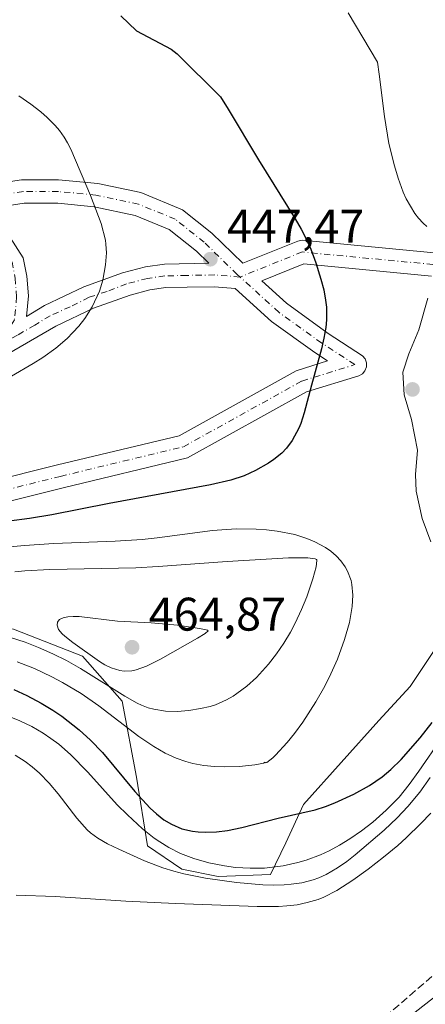
# Model space of a CAD drawing. Units: metres. Extents: x 590483 to 593929, y 4722083 to 4724442.
# Drawn here: x 593538 to 593624, y 4724023 to 4724232 of the extents above; entities that cross this region are included whole.
import ezdxf

# ---------------------------------------------------------------- set-up
doc = ezdxf.new("R2010")
doc.units = ezdxf.units.M
doc.header["$MEASUREMENT"] = 0
doc.linetypes.add('DGN Style 3', pattern=[2.307223, 1.648017, -0.659207])
doc.linetypes.add('DGN Style 4', pattern=[2.638475, 1.318413, -0.659207, 0.001648, -0.659207])
for name, color, linetype, lineweight in [('Curva de nivel maestra', 30, 'Continuous', 30), ('Curva de nivel normal', 30, 'Continuous', 0), ('Explotación a cielo abierto Cxs', 9, 'Continuous', 0), ('Obra de contención lineal', 1, 'DGN Style 3', 13), ('Pastizal CxS', 92, 'Continuous', 0), ('Pista no pavimentada Cxs', 111, 'Continuous', 0), ('Pista no pavimentada eje', 91, 'DGN Style 4', 0), ('Punto de cota en terreno', 7, 'Continuous', 0), ('Rótulo de punto de cota en terreno', 7, 'Continuous', 0)]:
    doc.layers.add(name, color=color, linetype=linetype, lineweight=lineweight)
doc.styles.add('Style-Arial', font='txt')

# ---------------------------------------------------------------- blocks, each defined once
blk = doc.blocks.new('5PATER')
at = {"layer": 'Pastizal CxS', "linetype": 'Continuous', "lineweight": 0}
h = blk.add_hatch(color=51, dxfattribs=at)
edge = h.paths.add_edge_path()
edge.add_ellipse((0, 0), major_axis=(-0.11, -0.111), ratio=0.999422, start_angle=0, end_angle=360)
blk = doc.blocks.new('*U13')
at = {"layer": 'Pista no pavimentada Cxs', "color": 111, "linetype": 'Continuous', "lineweight": 0}
for points in [[(593529.5557, 4724197.0203, 442.2879), (593538.0304, 4724198.3003, 443.6513), (593545.8647, 4724198.3283, 444.6545), (593554.2364, 4724197.4967, 445.5535), (593563.366, 4724195.5759, 446.3618), (593572.1853, 4724191.9116, 447.005), (593578.4279, 4724186.9484, 447.8295), (593584.9765, 4724180.5589, 448.3224), (593596.6846, 4724185.2928, 449.8124), (593597.5989, 4724185.4624, 449.92), (593625.6084, 4724182.8053, 454.2347)], [(593625.0596, 4724177.835, 450.8959), (593597.9612, 4724180.4159, 449.7423), (593589.0501, 4724176.8127, 448.7155), (593594.2733, 4724172.0561, 449.0467), (593603.1563, 4724165.6663, 449.954), (593610.4362, 4724160.9034, 450.4731), (593610.9811, 4724160.229, 450.4862), (593611.2628, 4724159.4091, 450.4964), (593611.2476, 4724158.5422, 450.5036), (593610.9372, 4724157.7327, 450.5085), (593610.3839, 4724157.09, 450.5132), (593609.6476, 4724156.6693, 450.511), (593598.5099, 4724153.215, 450.1571), (593573.2384, 4724139.2082, 449.1751), (593546.8534, 4724132.846, 448.0027), (593516.2626, 4724125.2047, 450.4165)]]:
    blk.add_polyline3d(points, dxfattribs=at)
for points in [[(593551.2563, 4724175.5632, 444.359), (593559.4357, 4724178.5258, 445.4601), (593564.3228, 4724179.8107, 446.1402), (593568.4043, 4724180.3773, 446.8295), (593577.8133, 4724180.5679, 447.6763), (593575.1654, 4724183.1557, 447.4912), (593569.3538, 4724187.7751, 446.8999), (593562.1154, 4724190.7295, 446.1342), (593553.4189, 4724192.5606, 445.2477), (593545.74, 4724193.3283, 444.2484), (593538.5911, 4724193.3283, 443.3318), (593530.8564, 4724192.1608, 442.0876), (593535.6249, 4724186.0782, 442.4748), (593538.3748, 4724181.7517, 442.6673), (593539.118, 4724177.854, 442.9079), (593539.4667, 4724173.6439, 443.2165), (593539.0831, 4724169.2765, 443.3876), (593542.8693, 4724171.5762, 443.6536)], [(593478.3665, 4724130.68, 447.0836), (593493.7509, 4724128.5261, 450.9865), (593515.4294, 4724130.1439, 448.149), (593545.6602, 4724137.7016, 447.917), (593571.4671, 4724143.9084, 449.1589), (593596.308, 4724157.7116, 449.9879), (593602.9614, 4724159.829, 450.2392), (593600.285, 4724161.5726, 449.9521), (593591.0891, 4724168.1958, 448.7995), (593583.3734, 4724175.2197, 448.06), (593578.962, 4724175.5876, 447.8046), (593573.1684, 4724175.4842, 447.5007), (593568.6669, 4724175.3819, 447.2191), (593565.2515, 4724174.8939, 446.8388), (593561.08, 4724173.8014, 446.1732), (593553.3335, 4724171.0116, 444.7078), (593545.2899, 4724167.1964, 443.9592), (593533.6968, 4724160.4537, 443.6788), (593520.2851, 4724156.7189, 442.6844), (593500.5201, 4724148.4844, 443.2463), (593479.3021, 4724140.3237, 444.4615), (593473.3105, 4724136.1756, 444.0895)]]:
    blk.add_polyline3d(points, close=True, dxfattribs=at)

msp = doc.modelspace()

# ---------------------------------------------------------------- linework, layer by layer
at = {"layer": 'Curva de nivel maestra', "color": 30, "linetype": 'Continuous', "lineweight": 30, "elevation": 450, "flags": 128}
for points in [[(593559.13, 4724233.1301), (593562.4, 4724229.9901), (593569.77, 4724226.0501), (593571.0423, 4724225.1102), (593580.2525, 4724215.9515), (593581.9003, 4724213.3263), (593588.3126, 4724202.5534), (593596.1512, 4724190.0215), (593597.4158, 4724187.8133), (593598.4738, 4724185.7583), (593599.4579, 4724183.5532), (593600.5334, 4724180.6311), (593601.5888, 4724177.2211), (593602.1787, 4724174.9057), (593602.5841, 4724172.6894), (593602.7427, 4724171.2339), (593602.7659, 4724168.5317), (593602.6018, 4724166.8913), (593602.2124, 4724164.653), (593601.6902, 4724162.4143), (593599.5569, 4724154.6812), (593598.0581, 4724148.8104), (593597.3318, 4724146.5396), (593596.9106, 4724145.5014), (593595.4882, 4724142.9162), (593594.248, 4724141.2706), (593593.2579, 4724140.2253), (593591.6049, 4724138.8429), (593590.4386, 4724138.0458), (593587.729, 4724136.516), (593585.2689, 4724135.4179), (593582.4259, 4724134.4617), (593578.1325, 4724133.4736), (593556.6264, 4724129.5358), (593544.4342, 4724127.1156), (593539.6788, 4724126.3065), (593535.3828, 4724125.782)], [(593536.3637, 4724089.9411), (593539.1762, 4724088.6872), (593542.213, 4724087.0812), (593544.6539, 4724085.5909), (593546.5855, 4724084.2757), (593550.2827, 4724081.3807), (593552.66, 4724079.2215), (593555.2124, 4724076.5677), (593562.0666, 4724068.3149), (593565.3136, 4724064.7549), (593566.6644, 4724063.5069), (593568.2439, 4724062.2901), (593569.857, 4724061.3105), (593572.023, 4724060.386), (593574.309, 4724059.8332), (593575.5226, 4724059.6853), (593577.1042, 4724059.6163), (593579.4133, 4724059.7189), (593581.7484, 4724060.0235), (593584.8271, 4724060.6641), (593592.4754, 4724062.6126), (593600.3912, 4724064.4183), (593602.5454, 4724065.1037), (593604.5508, 4724065.8769), (593608.5917, 4724067.6939), (593611.9199, 4724069.5464), (593614.6091, 4724071.4361), (593616.4605, 4724072.9794), (593618.6503, 4724075.1174), (593622.6242, 4724079.6688), (593625.2303, 4724082.964)]]:
    msp.add_lwpolyline(points, dxfattribs=at)
at = {"layer": 'Curva de nivel normal', "color": 30, "linetype": 'Continuous', "lineweight": 0, "flags": 128}
for points, elevation in [([(593607.4012, 4724233.7883), (593613.5893, 4724223.3063), (593613.978, 4724220.79), (593615.0717, 4724211.7595), (593616.0384, 4724206.059), (593617.1775, 4724201.3059), (593617.9602, 4724198.6773), (593619.0373, 4724195.7072), (593619.6735, 4724194.2881), (593621.5113, 4724191.1484), (593622.2832, 4724190.1423), (593623.2805, 4724189.057), (593624.0471, 4724188.3618)], 455), ([(593537.4796, 4724216.1258), (593540.0254, 4724214.3932), (593542.1089, 4724212.7726), (593543.4513, 4724211.5733), (593545.1537, 4724209.835), (593546.0616, 4724208.7751), (593547.0815, 4724207.3829), (593547.806, 4724206.1701), (593548.4665, 4724204.8544), (593552.6491, 4724194.9972), (593554.9341, 4724188.9923), (593555.8201, 4724185.5064), (593555.9364, 4724184.6157), (593556.0293, 4724182.7614), (593555.8798, 4724180.2481), (593555.2862, 4724176.9976), (593554.5548, 4724174.63), (593553.0159, 4724171.3319), (593551.4238, 4724168.8438), (593550.1557, 4724167.196), (593548.9428, 4724165.8184), (593547.6805, 4724164.557), (593545.3165, 4724162.5449), (593542.5616, 4724160.5504), (593540.5204, 4724159.2394), (593535.9091, 4724156.5427)], 445), ([(593583.5673, 4724124.1091), (593578.5862, 4724123.7765), (593566.8097, 4724122.1756), (593563.6078, 4724121.8589), (593557.8734, 4724121.4853), (593544.8788, 4724120.9695), (593538.6271, 4724120.5944), (593530.7809, 4724119.8689)], 455), ([(593537.1065, 4724095.8152), (593540.7952, 4724094.405), (593544.4615, 4724092.6945), (593546.726, 4724091.4836), (593550.6626, 4724089.0949), (593554.3973, 4724086.4641), (593562.9325, 4724079.9987), (593566.094, 4724077.8308), (593568.5385, 4724076.4209), (593570.8231, 4724075.3621), (593572.8728, 4724074.6355), (593574.4034, 4724074.2292), (593576.7306, 4724073.8068), (593579.0024, 4724073.5817), (593581.1873, 4724073.509), (593584.2868, 4724073.6151), (593587.5218, 4724073.9417), (593588.7041, 4724074.1395), (593589.3757, 4724074.3076), (593589.7535, 4724074.4972), (593589.7949, 4724074.4147), (593590.0829, 4724074.4827), (593591.3463, 4724075.4438), (593591.9644, 4724076.0202), (593594.4275, 4724078.6882), (593595.9824, 4724080.624), (593597.7345, 4724083.0181), (593600.5197, 4724087.3388), (593602.3935, 4724090.6863), (593603.7052, 4724093.3009), (593605.0864, 4724096.4056), (593606.625, 4724100.5889), (593607.6202, 4724104.1783), (593608.211, 4724107.5814), (593608.3464, 4724110.0505), (593608.1639, 4724112.2959), (593607.9977, 4724113.1144), (593607.2506, 4724115.1366), (593606.727, 4724116.0404), (593605.7963, 4724117.3032), (593604.8092, 4724118.3504), (593603.6595, 4724119.3364), (593602.5437, 4724120.1243), (593600.2694, 4724121.3783), (593598.5852, 4724122.0825), (593596.027, 4724122.8905), (593592.3201, 4724123.6372), (593590.016, 4724123.909), (593587.8241, 4724124.0653), (593583.5673, 4724124.1091)], 455), ([(593534.1373, 4724101.5251), (593538.7761, 4724100.0184), (593541.6217, 4724098.9016), (593544.6895, 4724097.5551), (593547.5585, 4724096.1293), (593550.5489, 4724094.4586), (593559.9482, 4724088.534), (593562.5386, 4724087.0885), (593563.5164, 4724086.6379), (593564.9291, 4724086.1025), (593566.1348, 4724085.7583), (593568.556, 4724085.3727), (593571.0371, 4724085.3129), (593573.562, 4724085.5107), (593576.0088, 4724085.8955), (593578.0596, 4724086.3732), (593579.1803, 4724086.7414), (593581.548, 4724087.793), (593582.9206, 4724088.5689), (593583.7264, 4724089.0847), (593585.8427, 4724090.666), (593587.8899, 4724092.5207), (593590.4676, 4724095.3529), (593592.149, 4724097.5231), (593593.6982, 4724099.7924), (593595.1231, 4724102.1663), (593596.1491, 4724104.0873), (593597.4865, 4724106.9446), (593598.5788, 4724109.656), (593599.8794, 4724113.5118), (593600.5572, 4724116.0685), (593600.7514, 4724117.3795), (593600.6975, 4724117.5216), (593600.6689, 4724117.6334), (593600.3494, 4724117.7727), (593598.8063, 4724117.9611)], 460), ([(593598.8063, 4724117.9611), (593594.6757, 4724117.9301), (593581.664, 4724117.1559), (593567.0101, 4724116.0926), (593562.2793, 4724115.8448), (593543.9932, 4724115.4451), (593538.7047, 4724115.1628), (593536.5649, 4724114.9702)], 460), ([(593548.9775, 4724105.5114), (593547.8458, 4724105.4311), (593546.8735, 4724105.2217), (593546.0712, 4724104.8192), (593545.7756, 4724104.5084), (593545.6538, 4724104.2778), (593545.5757, 4724103.6461), (593545.8866, 4724102.7501), (593546.637, 4724101.8167), (593547.2334, 4724101.2699), (593548.9367, 4724099.9464), (593554.5869, 4724095.9168), (593555.7284, 4724095.2206), (593557.0529, 4724094.5805), (593558.8685, 4724094.0048), (593559.7898, 4724093.8693), (593561.4118, 4724093.9307), (593562.3825, 4724094.1309), (593564.5419, 4724094.9085), (593567.5117, 4724096.4161), (593575.3881, 4724100.9011), (593576.9969, 4724101.8758), (593577.6509, 4724102.4191), (593577.5205, 4724102.5558), (593577.2393, 4724102.6478), (593575.7736, 4724102.9532), (593571.1162, 4724103.633), (593565.5751, 4724104.1572), (593558.4155, 4724104.4966), (593550.2702, 4724105.4806), (593548.9775, 4724105.5114)], 465), ([(593535.4014, 4724084.2472), (593537.6362, 4724083.3161), (593540.1706, 4724082.0882), (593542.5987, 4724080.6964), (593544.2745, 4724079.5821), (593545.9135, 4724078.3504), (593548.4183, 4724076.169), (593552.0992, 4724072.3655), (593558.351, 4724065.4858), (593560.5168, 4724063.3054), (593563.7171, 4724060.3731), (593566.2146, 4724058.3835), (593567.3745, 4724057.5611), (593569.2932, 4724056.3645), (593571.7953, 4724055.1075), (593574.6149, 4724054.0243), (593577.7524, 4724053.1159), (593581.127, 4724052.452), (593583.4789, 4724052.1578), (593586.5418, 4724051.9582), (593589.597, 4724051.9916), (593593.593, 4724052.4595), (593596.6519, 4724053.1725), (593598.469, 4724053.7183), (593601.4883, 4724054.8158), (593603.3298, 4724055.6426), (593605.5615, 4724056.8474), (593607.7285, 4724058.2051), (593610.2294, 4724059.9539), (593612.5946, 4724061.7898), (593615.4419, 4724064.3098), (593618.177, 4724067.1147), (593620.3529, 4724069.7789), (593622.4045, 4724072.6399), (593627.2395, 4724079.7123)], 445), ([(593536.6656, 4724076.0048), (593538.8049, 4724074.6612), (593540.3047, 4724073.5354), (593541.8347, 4724072.1984), (593543.9194, 4724070.0371), (593545.8053, 4724067.7731), (593549.742, 4724062.5985), (593551.9808, 4724060.1506), (593552.6744, 4724059.5268), (593554.2373, 4724058.3541), (593556.2864, 4724057.1645), (593558.6727, 4724056.0013), (593564.1169, 4724053.5812), (593568.0536, 4724052.0794), (593570.3853, 4724051.3571), (593572.5099, 4724050.7986), (593577.0957, 4724049.8496), (593583.6308, 4724048.9488), (593589.2748, 4724048.465), (593591.5546, 4724048.406), (593593.7918, 4724048.4577), (593595.2343, 4724048.5599), (593597.5086, 4724048.8715), (593599.9317, 4724049.4919), (593601.1203, 4724049.9344), (593602.6919, 4724050.6667), (593605.1251, 4724052.092), (593607.0561, 4724053.4348), (593608.8867, 4724054.8495), (593615.0303, 4724060.075), (593617.7876, 4724062.6865), (593620.0417, 4724065.0682), (593622.5602, 4724068.1236), (593624.8169, 4724071.2488)], 440), ([(593536.8813, 4724046.2608), (593545.1521, 4724045.9922), (593560.1653, 4724044.9966), (593570.7403, 4724044.5138), (593588.0211, 4724043.8241), (593592.5969, 4724043.8319), (593594.3376, 4724043.9536), (593596.5219, 4724044.2298), (593598.6619, 4724044.6647), (593600.973, 4724045.3637), (593602.2171, 4724045.8512), (593604.9445, 4724047.208), (593608.3831, 4724049.4235), (593611.5856, 4724051.7731), (593614.8481, 4724054.2973), (593617.8925, 4724056.8347), (593619.6562, 4724058.4141), (593622.8136, 4724061.4745), (593624.9446, 4724063.7043)], 435), ([(593615.1005, 4724016.2708), (593625.4746, 4724024.4383), (593627.2699, 4724025.6603), (593628.8748, 4724026.6263), (593631.0516, 4724027.7362), (593632.876, 4724028.5152), (593635.264, 4724029.391), (593639.1387, 4724030.5304), (593651.8379, 4724033.7703), (593654.3607, 4724034.2984), (593656.8895, 4724034.7003), (593660.6663, 4724034.9747), (593663.1115, 4724034.8982), (593664.1802, 4724034.7939), (593668.0401, 4724034.0814), (593669.9186, 4724033.5882), (593673.1571, 4724032.5401), (593676.1638, 4724031.3108), (593678.7451, 4724030.055), (593682.6292, 4724027.908), (593685.1256, 4724026.354), (593687.3248, 4724024.8594), (593694.4483, 4724019.672)], 430)]:
    msp.add_lwpolyline(points, dxfattribs=dict(at, elevation=elevation))
at = {"layer": 'Explotación a cielo abierto Cxs', "color": 9, "linetype": 'Continuous', "lineweight": 0}
for points in [[(593624.9201, 4724121.3901, 450.8602), (593623.0501, 4724126.3201, 450.9953), (593621.8001, 4724132.1001, 450.9745), (593621.6401, 4724135.6701, 450.9451), (593622.1201, 4724140.8601, 451.087), (593620.8301, 4724147.3901, 451.306), (593619.2601, 4724152.6001, 450.7726), (593618.9801, 4724157.4001, 450.4897), (593620.2601, 4724161.3201, 450.5264), (593622.3501, 4724166.4201, 450.3638), (593624.2801, 4724173.1501, 450.466)], [(593624.9201, 4724121.3901, 450.8602), (593623.0501, 4724126.3201, 450.9953), (593621.8001, 4724132.1001, 450.9745), (593621.6401, 4724135.6701, 450.9451), (593622.1201, 4724140.8601, 451.087), (593620.8301, 4724147.3901, 451.306), (593619.2601, 4724152.6001, 450.7726), (593618.9801, 4724157.4001, 450.4897), (593620.2601, 4724161.3201, 450.5264), (593622.3501, 4724166.4201, 450.3638), (593624.2801, 4724173.1501, 450.466)], [(593522.9301, 4723998.4001, 433.3431), (593518.7001, 4724025.2701, 434.0831), (593489.1201, 4724080.5401, 439.9817), (593482.5901, 4724094.3601, 444.5988), (593484.8901, 4724101.6601, 450.884), (593502.5501, 4724102.8101, 459.7683), (593519.8301, 4724103.5901, 462.9519), (593536.3401, 4724102.8201, 461.3208), (593550.9301, 4724097.0701, 463.6727), (593559.3801, 4724087.4801, 458.6574), (593562.4501, 4724071.3501, 453.4349), (593564.7601, 4724056.7601, 446.4727), (593572.0601, 4724051.7801, 445.2895), (593579.7401, 4724050.2401, 443.0955), (593590.8701, 4724050.6301, 444.9352), (593594.1401, 4724057.3901, 448.5575), (593597.9201, 4724065.4901, 450.1071), (593613.8501, 4724083.3901, 451.4732), (593620.5701, 4724090.6401, 452.4097), (593626.6401, 4724099.7501, 453.1147)], [(593522.9301, 4723998.4001, 433.3431), (593518.7001, 4724025.2701, 434.0831), (593489.1201, 4724080.5401, 439.9817), (593482.5901, 4724094.3601, 444.5988), (593484.8901, 4724101.6601, 450.884), (593502.5501, 4724102.8101, 459.7683), (593519.8301, 4724103.5901, 462.9519), (593536.3401, 4724102.8201, 461.3208), (593550.9301, 4724097.0701, 463.6727), (593559.3801, 4724087.4801, 458.6574), (593562.4501, 4724071.3501, 453.4349), (593564.7601, 4724056.7601, 446.4727), (593572.0601, 4724051.7801, 445.2895), (593579.7401, 4724050.2401, 443.0955), (593590.8701, 4724050.6301, 444.9352), (593594.1401, 4724057.3901, 448.5575), (593597.9201, 4724065.4901, 450.1071), (593613.8501, 4724083.3901, 451.4732), (593620.5701, 4724090.6401, 452.4097), (593626.6401, 4724099.7501, 453.1147)]]:
    msp.add_polyline3d(points, dxfattribs=at)
at = {"layer": 'Obra de contención lineal', "color": 1, "linetype": 'DGN Style 3', "lineweight": 13}
msp.add_polyline3d([(593818.7001, 4723971.8001, 447.9381), (593806.8001, 4723981.0101, 451.9799), (593782.9901, 4723985.6001, 443.1239), (593775.3101, 4723996.7401, 449.7675), (593764.9401, 4723993.2801, 443.2247), (593748.0601, 4723980.9901, 430.0485), (593703.1301, 4724015.9101, 432.4608), (593679.3201, 4724035.4801, 432.7314), (593660.1201, 4724038.5501, 431.9749), (593628.6401, 4724032.0101, 432.1771), (593602.9301, 4724009.7301, 432.6347), (593574.5301, 4723982.4701, 420.4984), (593562.6301, 4723958.6601, 420.9929), (593563.4001, 4723950.6001, 420.9437), (593577.2301, 4723932.5601, 426.6363)], dxfattribs=at)
at = {"layer": 'Pista no pavimentada Cxs', "color": 111, "linetype": 'Continuous', "lineweight": 0}
for points in [[(593529.5557, 4724197.0203, 442.2879), (593538.0304, 4724198.3003, 443.6513), (593545.8647, 4724198.3283, 444.6545), (593554.2364, 4724197.4967, 445.5535), (593563.366, 4724195.5759, 446.3618), (593572.1853, 4724191.9116, 447.005), (593578.4279, 4724186.9484, 447.8295), (593584.9765, 4724180.5589, 448.3224), (593596.6846, 4724185.2928, 449.8124), (593597.5989, 4724185.4624, 449.92), (593625.6084, 4724182.8053, 454.2347)], [(593551.2563, 4724175.5632, 444.359), (593559.4357, 4724178.5258, 445.4601), (593564.3228, 4724179.8107, 446.1402), (593568.4043, 4724180.3773, 446.8295), (593577.8133, 4724180.5679, 447.6763), (593575.1654, 4724183.1557, 447.4912), (593569.3538, 4724187.7751, 446.8999), (593562.1154, 4724190.7295, 446.1342), (593553.4189, 4724192.5606, 445.2477), (593545.74, 4724193.3283, 444.2484), (593538.5911, 4724193.3283, 443.3318), (593530.8564, 4724192.1608, 442.0876), (593535.6249, 4724186.0782, 442.4748), (593538.3748, 4724181.7517, 442.6673), (593539.118, 4724177.854, 442.9079), (593539.4667, 4724173.6439, 443.2165), (593539.0831, 4724169.2765, 443.3876), (593542.8693, 4724171.5762, 443.6536), (593551.2563, 4724175.5632, 444.359)], [(593625.0596, 4724177.835, 450.8959), (593597.9612, 4724180.4159, 449.7423), (593589.0501, 4724176.8127, 448.7155), (593594.2733, 4724172.0561, 449.0467), (593603.1563, 4724165.6663, 449.954), (593610.4362, 4724160.9034, 450.4731), (593610.9811, 4724160.229, 450.4862), (593611.2628, 4724159.4091, 450.4964), (593611.2476, 4724158.5422, 450.5036), (593610.9372, 4724157.7327, 450.5085), (593610.3839, 4724157.09, 450.5132), (593609.6476, 4724156.6693, 450.511), (593598.5099, 4724153.215, 450.1571), (593573.2384, 4724139.2082, 449.1751), (593546.8534, 4724132.846, 448.0027), (593516.2626, 4724125.2047, 450.4165)], [(593478.3665, 4724130.68, 447.0836), (593493.7509, 4724128.5261, 450.9865), (593515.4294, 4724130.1439, 448.149), (593545.6602, 4724137.7016, 447.917), (593571.4671, 4724143.9084, 449.1589), (593596.308, 4724157.7116, 449.9879), (593602.9614, 4724159.829, 450.2392), (593600.285, 4724161.5726, 449.9521), (593591.0891, 4724168.1958, 448.7995), (593583.3734, 4724175.2197, 448.06), (593578.962, 4724175.5876, 447.8046), (593573.1684, 4724175.4842, 447.5007), (593568.6669, 4724175.3819, 447.2191), (593565.2515, 4724174.8939, 446.8388), (593561.08, 4724173.8014, 446.1732), (593553.3335, 4724171.0116, 444.7078), (593545.2899, 4724167.1964, 443.9592), (593533.6968, 4724160.4537, 443.6788), (593520.2851, 4724156.7189, 442.6844), (593500.5201, 4724148.4844, 443.2463), (593479.3021, 4724140.3237, 444.4615), (593473.3105, 4724136.1756, 444.0895), (593478.3665, 4724130.68, 447.0836)]]:
    msp.add_polyline3d(points, dxfattribs=at)
at = {"layer": 'Pista no pavimentada eje', "color": 91, "linetype": 'DGN Style 4', "lineweight": 0}
for points in [[(593584.4281, 4724177.6405, 448.1592), (593583.8061, 4724178.2071, 448.1112), (593576.8209, 4724185.0333, 447.6319), (593570.6297, 4724189.9545, 446.9599), (593562.8509, 4724193.1295, 446.3561), (593553.8023, 4724195.0347, 445.4051), (593545.8647, 4724195.8283, 444.4855), (593538.4035, 4724195.8283, 443.5236), (593529.9897, 4724194.5583, 442.1445), (593526.2827, 4724193.6831, 441.5202), (593529.9897, 4724189.3195, 441.8969), (593533.6409, 4724184.5571, 442.2997), (593536.0221, 4724180.9059, 442.5591), (593536.6571, 4724177.4133, 442.7552), (593536.9747, 4724173.4445, 442.9775), (593536.4985, 4724168.5233, 443.216), (593533.6409, 4724163.6021, 443.2473), (593532.8417, 4724162.8029, 443.1896)], [(593883.8907, 4724042.7405, 448.2804), (593878.5103, 4724048.6873, 448.6338), (593872.0015, 4724058.2123, 449.0085), (593864.6875, 4724072.1018, 449.4403), (593860.9834, 4724085.5956, 449.9357), (593856.4854, 4724099.6186, 450.4304), (593848.0187, 4724113.9061, 451.3166), (593834.2604, 4724130.0457, 452.1412), (593822.6187, 4724142.4811, 452.503), (593809.3895, 4724151.477, 452.89), (593799.5999, 4724155.9749, 453.1325), (593781.6082, 4724161.5312, 453.2585), (593759.3832, 4724167.352, 452.9582), (593738.7456, 4724171.5854, 452.6364), (593724.7227, 4724174.4958, 452.9229), (593699.5872, 4724177.6708, 452.105), (593667.7048, 4724177.0093, 451.5183), (593646.5381, 4724177.0093, 451.4563), (593625.3714, 4724180.3166, 452.5841), (593597.5901, 4724182.9625, 449.8085), (593584.4281, 4724177.6405, 448.1592)], [(593469.5263, 4724136.5964, 443.7811), (593477.1331, 4724128.3282, 447.6775), (593493.6696, 4724126.0131, 451.3646), (593515.8285, 4724127.6667, 448.9003), (593546.2556, 4724135.2735, 447.9561), (593572.3833, 4724141.5574, 449.1374), (593597.5223, 4724155.5263, 450.0487), (593608.7935, 4724159.0189, 450.4774), (593601.7447, 4724163.6021, 449.9662), (593592.6961, 4724170.1109, 448.8846), (593584.4281, 4724177.6405, 448.1592)], [(593584.4281, 4724177.6405, 448.1592), (593579.0443, 4724178.0895, 447.7425), (593573.1177, 4724177.9837, 447.2393), (593568.4611, 4724177.8779, 446.7542), (593564.7569, 4724177.3487, 446.238), (593560.3119, 4724176.1845, 445.727), (593556.1843, 4724174.5971, 445.0578), (593552.3743, 4724173.3271, 444.3682), (593548.3527, 4724171.3163, 444.0771), (593544.1193, 4724169.4111, 443.7882), (593540.8385, 4724167.4003, 443.5935), (593537.1343, 4724165.2837, 443.4939), (593532.8417, 4724162.8029, 443.1896)]]:
    msp.add_polyline3d(points, dxfattribs=at)

# ---------------------------------------------------------------- block references
at = {"layer": 'Pista no pavimentada Cxs', "color": 111, "linetype": 'Continuous', "lineweight": 0}
msp.add_blockref('*U13', (0, 0), dxfattribs=at)
at = {"layer": 'Punto de cota en terreno', "color": 7, "linetype": 'Continuous', "lineweight": 0, "xscale": 10, "yscale": 10, "zscale": 10}
for p in [(593578.1064, 4724181.4283, 447.47), (593621.0289, 4724153.7502, 450.23), (593561.4887, 4724098.9522, 464.87)]:
    msp.add_blockref('5PATER', p, dxfattribs=at)

# ---------------------------------------------------------------- texts
at = {"layer": 'Rótulo de punto de cota en terreno', "color": 7, "linetype": 'Continuous', "lineweight": 0, "style": 'Style-Arial'}
for s, p in [('447,47', (593581.6342, 4724184.9561)), ('464,87', (593565.0165, 4724102.48))]:
    msp.add_text(s, height=7, dxfattribs=at).set_placement(p)

doc.saveas('drawing.dxf')
